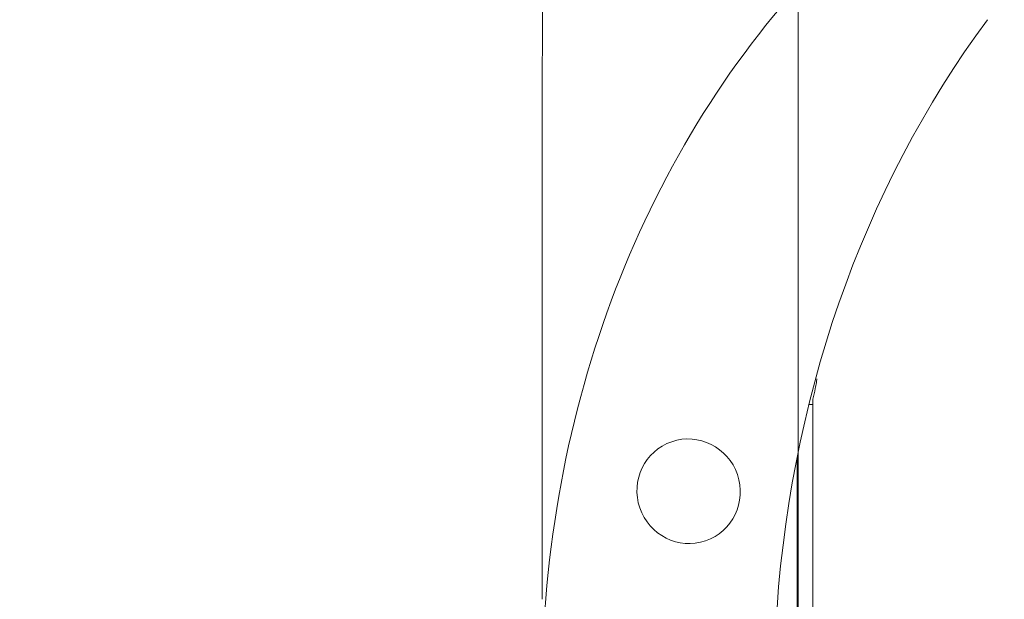
# Model space of a CAD drawing. Units: millimetres. Extents: x -101 to 41, y -66 to 41.
# Drawn here: x -1 to 13, y -29 to -20 of the extents above; entities that cross this region are included whole.
import ezdxf

# ---------------------------------------------------------------- set-up
doc = ezdxf.new("R2010")
doc.units = ezdxf.units.MM
for name, color, linetype in [('1', 4, 'Continuous'), ('2', 7, 'Continuous'), ('SK2', 7, 'Continuous')]:
    doc.layers.add(name, color=color, linetype=linetype)
doc.styles.add('iso_b_vert', font='simplex.shx')
doc.dimstyles.get("Standard").update_dxf_attribs({"dimtxt": 0.18, "dimasz": 0.18, "dimexe": 0.18, "dimexo": 0.0625, "dimgap": 0.09, "dimtad": 1, "dimzin": 0, "dimdsep": 52, "dimtxsty": 'Standard', "dimcen": 0.09, "dimadec": 0, "dimazin": 0, "dimtfac": 1, "dimtdec": 4, "dimtofl": 0, "dimtmove": 0, "dimatfit": 3, "dimfxl": 1, "dimtolj": 1, "dimtzin": 0, "dimarcsym": 0})

# ---------------------------------------------------------------- blocks, each defined once
blk = doc.blocks.new('_U0')
at = {"layer": '2', "lineweight": 13}
for p, q in [((0, 14.25), (0, 29.9125)), ((10, -32.1507), (10, 29.9125)), ((10.599199, 27.9125), (-0.599199, 27.9125))]:
    blk.add_line(p, q, dxfattribs=at)
at = {"layer": '2', "lineweight": 18}
for points in [[(0, 27.9125), (3.499998, 28.373284), (3.500002, 27.451716)], [(10, 27.9125), (6.500002, 27.451716), (6.499998, 28.373284)]]:
    blk.add_solid(points, dxfattribs=at)
at = {"layer": '2', "lineweight": 18, "insert": (-0.413699, 28.945134), "char_height": 3.5, "attachment_point": 7, "line_spacing_factor": 1.084337, "style": 'iso_b_vert'}
blk.add_mtext('\\W0.7607;0.394', dxfattribs=at)
blk = doc.blocks.new('_U2')
at = {"layer": 'SK2', "lineweight": 13}
for p, q in [((-84, 14.25), (-84, 36.9125)), ((10, -32.1507), (10, 36.9125)), ((-84, 34.9125), (10, 34.9125))]:
    blk.add_line(p, q, dxfattribs=at)
at = {"layer": 'SK2', "lineweight": 18}
for points in [[(-84, 34.9125), (-80.500002, 35.373284), (-80.499998, 34.451716)], [(10, 34.9125), (6.500002, 34.451716), (6.499998, 35.373284)]]:
    blk.add_solid(points, dxfattribs=at)
at = {"layer": 'SK2', "lineweight": 18, "insert": (-41.791999, 35.945134), "char_height": 3.5, "attachment_point": 7, "line_spacing_factor": 1.084337, "style": 'iso_b_vert'}
blk.add_mtext('\\W0.7373;3.701', dxfattribs=at)
blk = doc.blocks.new('_U4')
at = {"layer": '2', "lineweight": 13}
for p, q in [((11.5875, 12.6625), (40.533634, 12.6625)), ((38.533634, -33.7382), (38.533634, 12.6625)), ((11.5875, -33.7382), (40.533634, -33.7382))]:
    blk.add_line(p, q, dxfattribs=at)
at = {"layer": '2', "lineweight": 18}
for points in [[(38.533634, 12.6625), (38.994417, 9.162502), (38.07285, 9.162498)], [(38.533634, -33.7382), (38.07285, -30.238202), (38.994417, -30.238198)]]:
    blk.add_solid(points, dxfattribs=at)
at = {"layer": '2', "lineweight": 18, "insert": (37.844, -15.357849), "char_height": 3.5, "attachment_point": 7, "rotation": 90, "line_spacing_factor": 1.084337, "style": 'iso_b_vert'}
blk.add_mtext('\\W0.6864;1.827', dxfattribs=at)

msp = doc.modelspace()

# ---------------------------------------------------------------- linework, layer by layer
at = {"layer": '1', "lineweight": 18}
for p, q in [((6.2798, -22.12), (6.2798, -24.3936)), ((10.2111, -25.8382), (10.2111, -31.7925)), ((9.9844, -26.5962), (9.9844, -32.5916)), ((6.2798, -27.0452), (6.2798, -28.6673))]:
    msp.add_line(p, q, dxfattribs=at)
at = {"layer": '1', "lineweight": 13}
msp.add_line((10.1535, -25.8382), (10.2111, -25.8382), dxfattribs=at)
at = {"layer": '1', "lineweight": 18}
for centre, major_axis, ratio, start_param, end_param in [((18.0296, -22.12), (0, 55.2782), 0.212557, 1.4295515, 1.5707944), ((18.0296, -29.9977), (0, 14.0028), 0.8391, 0.673785, 1.5287312), ((21.9994, -29.9977), (0, 14.7175), 0.8391, 0.8465893, 1.509729), ((18.0294, 73.8504), (2.4957, 475.2932), 0.024157, 1.7823288, 1.7848316)]:
    msp.add_ellipse(centre, major_axis=major_axis, ratio=ratio, start_param=start_param, end_param=end_param, dxfattribs=at)
msp.add_ellipse((8.4075, -27.0976), major_axis=(0.2456, -0.7204), ratio=0.983824, dxfattribs=at)
for points, knots in [([(6.2798, -24.3853), (6.2798, -24.4244), (6.28, -24.4656), (6.2802, -24.5258), (6.2803, -24.543), (6.2805, -24.5776), (6.2806, -24.5951), (6.2808, -24.6481), (6.2812, -24.7201), (6.2815, -24.7946), (6.2816, -24.8514), (6.2817, -24.8706), (6.2817, -24.9088), (6.2818, -24.9278), (6.2818, -25.0231), (6.2817, -25.0989), (6.2814, -25.1932), (6.2813, -25.2121), (6.2812, -25.2493), (6.2811, -25.2676), (6.2809, -25.3222), (6.2805, -25.3932), (6.2802, -25.4611), (6.28, -25.5107), (6.2799, -25.527), (6.2799, -25.5588), (6.2798, -25.5744), (6.2798, -25.5895)], [0, 0, 0, 0, 0.1144566, 0.1144566, 0.1587338, 0.1587338, 0.2030109, 0.2030109, 0.2915653, 0.3801196, 0.3801196, 0.4243968, 0.4243968, 0.468674, 0.468674, 0.6457826, 0.6457826, 0.6900598, 0.6900598, 0.734337, 0.734337, 0.8228913, 0.9114457, 0.9114457, 0.9557228, 0.9557228, 1, 1, 1, 1]), ([(10.2105, -25.7595), (10.2243, -25.7114), (10.2368, -25.6596), (10.2534, -25.5765), (10.2586, -25.5478), (10.2659, -25.5034), (10.2682, -25.4884), (10.2708, -25.4702), (10.2713, -25.4672), (10.2717, -25.4641)], [0, 0, 0, 0, 0.555556, 0.555556, 0.8333339, 0.8333339, 0.9722229, 0.9722229, 1, 1, 1, 1])]:
    msp.add_open_spline(points, degree=3, knots=knots, dxfattribs=at)
for points in [[(6.2798, -25.5895), (6.2798, -25.6864), (6.2799, -25.784), (6.2799, -25.8824)], [(10.2105, -25.7595), (10.2109, -25.7857), (10.2111, -25.8119), (10.2111, -25.8382)]]:
    msp.add_open_spline(points, degree=3, dxfattribs=at)

# ---------------------------------------------------------------- dimensions: what is measured, and where the dimension line sits
at = {"layer": '2', "lineweight": 18}
dim = msp.add_linear_dim(base=(10, 27.9125), p1=(0, 12.6625), p2=(10, -33.7382), dimstyle='Standard', override={"dimtxt": 3.5, "dimasz": 3.5, "dimexe": 2, "dimexo": 1.5875, "dimgap": 1.75, "dimtad": 1, "dimtih": 1, "dimtoh": 0, "dimdec": 3, "dimlfac": 0.03937, "dimzin": 8, "dimdsep": 46, "dimlunit": 2, "dimpost": '<>', "dimtxsty": 'iso_b_vert', "dimsah": 1, "dimse1": 0, "dimse2": 0, "dimsd1": 0, "dimsd2": 0, "dimclrd": 2, "dimclre": 2, "dimclrt": 2, "dimtol": 0, "dimtm": -0.1, "dimtfac": 1, "dimtdec": 2, "dimtofl": 1, "dimtmove": 0, "dimtzin": 8, "dimlwd": 13, "dimlwe": 13}, dxfattribs=at)
dim.commit()
dim.dimension.update_dxf_attribs({"geometry": '_U0', "text_midpoint": (5, 27.9125)})
dim = msp.add_linear_dim(base=(38.5336, 12.6625), p1=(10, -33.7382), p2=(10, 12.6625), angle=90, dimstyle='Standard', override={"dimtxt": 3.5, "dimasz": 3.5, "dimexe": 2, "dimexo": 1.5875, "dimgap": 1.75, "dimtad": 1, "dimtih": 0, "dimtoh": 0, "dimdec": 3, "dimlfac": 0.03937, "dimzin": 8, "dimdsep": 46, "dimlunit": 2, "dimpost": '<>', "dimtxsty": 'iso_b_vert', "dimsah": 1, "dimse1": 0, "dimse2": 0, "dimsd1": 0, "dimsd2": 0, "dimclrd": 2, "dimclre": 2, "dimclrt": 2, "dimtol": 0, "dimtm": -0.1, "dimtfac": 1, "dimtdec": 2, "dimtofl": 1, "dimtmove": 0, "dimtzin": 8, "dimlwd": 13, "dimlwe": 13}, dxfattribs=at)
dim.commit()
dim.dimension.update_dxf_attribs({"geometry": '_U4', "text_midpoint": (38.5336, -10.5379)})
at = {"layer": 'SK2', "lineweight": 18}
dim = msp.add_linear_dim(base=(10, 34.9125), p1=(-84, 12.6625), p2=(10, -33.7382), dimstyle='Standard', override={"dimtxt": 3.5, "dimasz": 3.5, "dimexe": 2, "dimexo": 1.5875, "dimgap": 1.75, "dimtad": 1, "dimtih": 1, "dimtoh": 0, "dimdec": 3, "dimlfac": 0.03937, "dimzin": 8, "dimdsep": 46, "dimlunit": 2, "dimpost": '<>', "dimtxsty": 'iso_b_vert', "dimsah": 1, "dimse1": 0, "dimse2": 0, "dimsd1": 0, "dimsd2": 0, "dimclrd": 2, "dimclre": 2, "dimclrt": 2, "dimtol": 0, "dimtm": -0.1, "dimtfac": 1, "dimtdec": 2, "dimtofl": 1, "dimtmove": 0, "dimtzin": 8, "dimlwd": 13, "dimlwe": 13}, dxfattribs=at)
dim.commit()
dim.dimension.update_dxf_attribs({"geometry": '_U2', "text_midpoint": (-37, 34.9125)})

doc.saveas('drawing.dxf')
